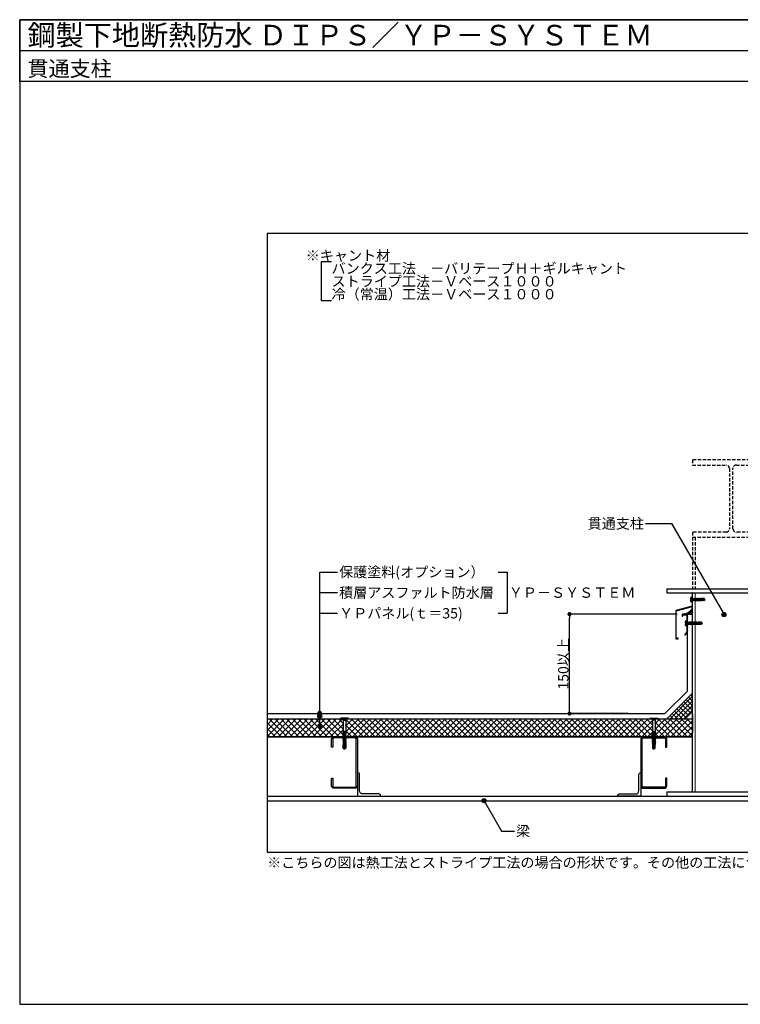
# Model space of a CAD drawing. Units: millimetres. Extents: x 0 to 2760, y 0 to 1910.
# Drawn here: x 0 to 1398, y 0 to 1910 of the extents above; entities that cross this region are included whole.
import ezdxf
from ezdxf.enums import TextEntityAlignment as Align

# ---------------------------------------------------------------- set-up
doc = ezdxf.new("R2010")
doc.units = ezdxf.units.MM
doc.linetypes.add('DASHED2', pattern=[9.525, 6.35, -3.175])
doc.linetypes.add('HIDDEN', pattern=[0.375, 0.25, -0.125])
doc.layers.get('0').update_dxf_attribs({"plot": 0})
for name, color, linetype in [('BOUSUI', 1, 'Continuous'), ('dannnetu', 6, 'Continuous'), ('HATCH', 9, 'Continuous'), ('KANAMONO', 5, 'Continuous'), ('KANAMONO_SCREW', 4, 'Continuous'), ('MOJI', 7, 'Continuous'), ('sunpo', 7, 'Continuous'), ('TEKKOTU', 7, 'Continuous'), ('WAKU', 7, 'Continuous')]:
    doc.layers.add(name, color=color, linetype=linetype)
doc.styles.add('MSゴシック', font='txt')
doc.dimstyles.get("Standard").update_dxf_attribs({"dimscale": 10, "dimtxt": 2, "dimasz": 0.8, "dimexe": 0, "dimexo": 1, "dimgap": 0.1, "dimtad": 2, "dimdec": 8, "dimdsep": 46, "dimtxsty": 'Standard', "dimblk1": 'DOT', "dimblk2": 'DOT', "dimsah": 1, "dimcen": 2.5, "dimadec": 0, "dimazin": 0, "dimtfac": 1, "dimtdec": 8, "dimtmove": 1, "dimatfit": 3, "dimldrblk": 'DOT', "dimfxl": 0, "dimtolj": 1, "dimtzin": 0, "dimarcsym": 0})
pattern_1 = [(45, (-40, -166.548), (-5.61266, 5.61266), []), (135, (-40, -166.548), (-5.61266, -5.61266), [])]

# ---------------------------------------------------------------- blocks, each defined once
blk = doc.blocks.new('yp')
at = {"layer": 'KANAMONO_SCREW', "linetype": 'Continuous'}
for p, q in [((-7.5, 0.7), (-7.5, 0)), ((7.5, 0), (-7.5, 0)), ((-7.5, 0), (-4, -0.6)), ((7.2, 1), (-7.2, 1)), ((7.5, 0), (4, -0.6)), ((7.5, 0.7), (7.5, 0)), ((3.5, -0.7), (-3.5, -0.7)), ((-3.3, -1.1), (-2.6, -2.3)), ((-2.5, -2.5), (2.5, -2.5)), ((-2.5, -2.8), (-2.5, -25)), ((2.5, -2.8), (2.5, -25)), ((3.3, -1.1), (2.6, -2.3)), ((-3, -27.7), (-2.3, -27.3)), ((-3, -27.7), (-1.9, -27.6)), ((-3, -27.8), (-1.9, -27.7)), ((-3, -27.7), (-3, -27.8)), ((-3, -27.8), (-2.3, -28.3)), ((-3, -29.6), (-2.3, -29.1)), ((-3, -29.6), (-1.6, -29.4)), ((-3, -29.7), (-1.6, -29.5)), ((-3, -29.6), (-3, -29.7)), ((-3, -29.7), (-2.3, -30.1)), ((-3, -31.4), (-2.3, -31)), ((-3, -31.4), (-1.4, -31.1)), ((-3, -31.5), (-1.3, -31.2)), ((-3, -31.4), (-3, -31.5)), ((-3, -31.5), (-2.3, -31.9)), ((-3, -33.2), (-2.3, -32.8)), ((-3, -33.2), (-1.1, -32.9)), ((-3, -33.3), (-1.1, -33)), ((-3, -33.2), (-3, -33.3)), ((-3, -33.3), (-2.3, -33.7)), ((-3, -35), (-2.3, -34.6)), ((-3, -35), (-0.8, -34.7)), ((-3, -35.1), (-0.8, -34.8)), ((-3, -35), (-3, -35.1)), ((-3, -35.1), (-2.3, -35.5)), ((-3, -36.8), (-0.5, -36.4)), ((-3, -36.8), (-2.3, -36.4)), ((-3, -36.9), (-0.5, -36.5)), ((-3, -36.8), (-3, -36.9)), ((-3, -36.9), (-2.3, -37.3)), ((-3, -38.6), (-0.2, -38.2)), ((-3, -38.6), (-2.3, -38.2)), ((-2.7, -25.8), (-2.8, -26.1)), ((-2.8, -26.1), (-2.2, -26.1)), ((-2.8, -26.1), (-2.3, -26.4)), ((-2.7, -25.8), (-2.3, -25.6)), ((-2.7, -25.8), (-2.2, -25.7)), ((2.5, -25), (-2.5, -25)), ((-2.4, -25), (-2.3, -25.6)), ((-2.3, -25.6), (0.4, -25)), ((2.3, -25.5), (-2.3, -26.4)), ((-2.3, -26.4), (-2.3, -26.8)), ((-2.3, -26.8), (-2.3, -27.3)), ((-2.3, -34.6), (2.2, -33.7)), ((2.2, -34.6), (-2.3, -35.5)), ((-2.3, -35.5), (-2.3, -36.4)), ((-1.9, -25.5), (-2.2, -25.7)), ((-2.2, -26.1), (-2.2, -25.7)), ((-2.2, -26.1), (-1.7, -26.3)), ((-2.3, -27.3), (2.3, -26.4)), ((2.2, -27.4), (-2.3, -28.3)), ((-2.3, -29.1), (2.2, -28.2)), ((-2.3, -28.3), (-2.3, -29.1)), ((2.2, -29.2), (-2.3, -30.1)), ((-2.3, -31), (2.2, -30.1)), ((-2.3, -30.1), (-2.3, -31)), ((2.2, -31), (-2.3, -31.9)), ((-2.3, -32.8), (2.2, -31.9)), ((-2.3, -31.9), (-2.3, -32.8)), ((2.2, -32.8), (-2.3, -33.7)), ((-2.3, -33.7), (-2.3, -34.6)), ((-2.3, -36.4), (2.2, -35.5)), ((2.2, -36.4), (-2.3, -37.3)), ((-2.3, -38.2), (2.2, -37.3)), ((-2.3, -37.3), (-2.3, -38.2)), ((-1.7, -26.3), (-1.9, -25.5)), ((-1.4, -25.5), (-1.9, -25.5)), ((-1.6, -27.2), (-1.9, -27.6)), ((-1.9, -27.7), (-1.9, -27.6)), ((-1.9, -27.7), (-1.4, -28.1)), ((-1.7, -26.3), (-1.4, -25.9)), ((-1.4, -28.1), (-1.6, -27.2)), ((-1.1, -27.5), (-1.6, -27.2)), ((-1.3, -29), (-1.6, -29.4)), ((-1.6, -29.5), (-1.6, -29.4)), ((-1.6, -29.5), (-1.2, -29.8)), ((-1.4, -25.5), (0.9, -25)), ((-1.4, -25.9), (2.6, -25.4)), ((-1.4, -25.9), (-1.4, -25.5)), ((-1.4, -28.1), (-1.1, -27.6)), ((-1, -30.7), (-1.4, -31.1)), ((-1.3, -31.2), (-1.4, -31.1)), ((-1.2, -29.8), (-1.3, -29)), ((-0.8, -29.2), (-1.3, -29)), ((-1.3, -31.2), (-0.9, -31.6)), ((-1.2, -29.8), (-0.8, -29.3)), ((-1.1, -27.5), (3, -26.8)), ((-1.1, -27.6), (3, -26.9)), ((-1.1, -27.6), (-1.1, -27.5)), ((-0.7, -32.5), (-1.1, -32.9)), ((-1.1, -33), (-1.1, -32.9)), ((-1.1, -33), (-0.6, -33.4)), ((-0.9, -31.6), (-1, -30.7)), ((-0.6, -31), (-1, -30.7)), ((-0.9, -31.6), (-0.5, -31.1)), ((-0.8, -29.2), (3, -28.7)), ((-0.8, -29.3), (3, -28.8)), ((-0.8, -29.3), (-0.8, -29.2)), ((-0.5, -34.2), (-0.8, -34.7)), ((-0.8, -34.8), (-0.8, -34.7)), ((-0.8, -34.8), (-0.3, -35.1)), ((-0.6, -33.4), (-0.7, -32.5)), ((-0.3, -32.8), (-0.7, -32.5)), ((-0.6, -31), (3, -30.5)), ((-0.5, -31.1), (-0.6, -31)), ((-0.6, -33.4), (-0.3, -32.9)), ((-0.5, -31.1), (3, -30.6)), ((-0.3, -35.1), (-0.5, -34.2)), ((0, -34.5), (-0.5, -34.2)), ((-0.2, -36), (-0.5, -36.4)), ((-0.5, -36.5), (-0.5, -36.4)), ((-0.5, -36.5), (0, -36.9)), ((-0.3, -32.8), (3, -32.3)), ((-0.3, -32.9), (3, -32.4)), ((-0.3, -32.9), (-0.3, -32.8)), ((-0.3, -35.1), (0, -34.6)), ((0, -36.9), (-0.2, -36)), ((0.3, -36.3), (-0.2, -36)), ((0.1, -37.7), (-0.2, -38.2)), ((-0.2, -38.3), (-0.2, -38.2)), ((0, -34.5), (3, -34.1)), ((0, -34.6), (3, -34.2)), ((0, -34.6), (0, -34.5)), ((0, -36.9), (0.3, -36.4)), ((0.3, -38.6), (0.1, -37.7)), ((0.6, -38.1), (0.1, -37.7)), ((0.3, -36.3), (3, -35.9)), ((0.3, -36.4), (3, -36)), ((0.3, -36.4), (0.3, -36.3)), ((0.3, -38.6), (0.6, -38.2)), ((0.6, -38.1), (3, -37.7)), ((0.6, -38.2), (3, -37.8)), ((0.6, -38.2), (0.6, -38.1)), ((3, -34.1), (2.2, -33.7)), ((2.2, -34.6), (2.2, -35.5)), ((3, -35.9), (2.2, -35.5)), ((2.2, -36.4), (2.2, -37.3)), ((3, -37.7), (2.2, -37.3)), ((2.6, -25.4), (2.3, -25.5)), ((2.3, -25.5), (2.3, -26.4)), ((3, -26.8), (2.3, -26.4)), ((3, -26.9), (2.2, -27.4)), ((2.2, -27.4), (2.2, -28.2)), ((3, -28.7), (2.2, -28.2)), ((3, -28.8), (2.2, -29.2)), ((2.2, -29.2), (2.2, -30.1)), ((3, -30.5), (2.2, -30.1)), ((3, -30.6), (2.2, -31)), ((2.2, -31), (2.2, -31.9)), ((3, -32.3), (2.2, -31.9)), ((3, -32.4), (2.2, -32.8)), ((2.2, -32.8), (2.2, -33.7)), ((3, -34.2), (2.2, -34.6)), ((3, -36), (2.2, -36.4)), ((3, -37.8), (2.2, -38.2)), ((2.5, -25), (2.6, -25.4)), ((3, -26.8), (3, -26.9)), ((3, -28.7), (3, -28.8)), ((3, -30.5), (3, -30.6)), ((3, -32.3), (3, -32.4)), ((3, -34.1), (3, -34.2)), ((3, -35.9), (3, -36)), ((3, -37.7), (3, -37.8)), ((-3, -38.7), (-0.2, -38.3)), ((-3, -38.6), (-3, -38.7)), ((-3, -38.7), (-2.3, -39.1)), ((-3, -40.4), (0.1, -40)), ((-3, -40.4), (-2.3, -40)), ((-3, -40.5), (0.1, -40.1)), ((-3, -40.4), (-3, -40.5)), ((-3, -40.5), (-2.3, -40.9)), ((-3, -42.2), (0.3, -41.7)), ((-3, -42.3), (0.4, -41.8)), ((-3, -42.2), (-2.3, -41.8)), ((-3, -42.2), (-3, -42.3)), ((-3, -42.3), (-2.3, -42.7)), ((-3, -44), (0.6, -43.5)), ((-3, -44.1), (0.6, -43.6)), ((-3, -44), (-2.3, -43.6)), ((-3, -44), (-3, -44.1)), ((-3, -44.1), (-2.3, -44.5)), ((-2.9, -45.8), (0.9, -45.2)), ((-2.9, -46), (0.9, -45.4)), ((-2.9, -45.8), (-2.3, -45.4)), ((-2.9, -45.8), (-2.9, -46)), ((-2.9, -46), (-2.3, -46.3)), ((-2.7, -47.5), (0.4, -47)), ((-2.7, -47.5), (-2.3, -47.3)), ((-2.7, -47.9), (0.3, -47.4)), ((-2.7, -47.5), (-2.7, -47.9)), ((-2.7, -47.9), (-2.4, -48.1)), ((-2.6, -49.2), (-0.1, -48.8)), ((-2.6, -49.2), (-2.4, -49.1)), ((-2.6, -49.2), (-2.5, -49.8)), ((-2.5, -49.8), (-0.2, -49.4)), ((-2.5, -49.8), (-2.4, -49.9)), ((-2.5, -57), (-2.5, -50)), ((-0.2, -50), (-2.5, -50)), ((-2.1, -56.5), (-2.5, -57)), ((-2.5, -57), (-0.2, -59)), ((0.5, -47.6), (-2.4, -48.1)), ((-2.4, -48.1), (-2.4, -49.1)), ((-2.4, -49.1), (0.2, -48.6)), ((0, -49.4), (-2.4, -49.9)), ((-2.4, -49.9), (-2.4, -50)), ((-2.3, -45.4), (2.2, -44.5)), ((-2.3, -45), (-2.3, -45.4)), ((1, -45.7), (-2.3, -46.3)), ((-2.3, -46.3), (-2.3, -47.3)), ((-2.3, -47.3), (0.7, -46.7)), ((2.2, -38.2), (-2.3, -39.1)), ((-2.3, -40), (2.2, -39.1)), ((-2.3, -39.1), (-2.3, -40)), ((2.2, -40), (-2.3, -40.9)), ((-2.3, -41.8), (2.2, -40.9)), ((-2.3, -40.9), (-2.3, -41.8)), ((2.2, -41.8), (-2.3, -42.7)), ((-2.3, -43.6), (2.2, -42.7)), ((-2.3, -42.7), (-2.3, -43.6)), ((2.2, -43.6), (-2.3, -44.5)), ((-2.3, -44.5), (-2.3, -45)), ((-1.7, -55.6), (-1.7, -50)), ((-1.3, -56.5), (-1, -56.7)), ((-0.2, -38.3), (0.3, -38.6)), ((-0.2, -50), (1.3, -44.7)), ((-0.2, -49.4), (-0.1, -48.8)), ((-0.2, -49.4), (0, -49.4)), ((0.2, -48.6), (-0.1, -48.8)), ((0, -56.6), (0.4, -55.9)), ((0.4, -39.5), (0.1, -40)), ((0.1, -40.1), (0.1, -40)), ((0.1, -40.1), (0.5, -40.4)), ((0.1, -49), (1.9, -49)), ((1.6, -55.8), (0.2, -58.3)), ((2, -56.8), (0.2, -58.3)), ((2.5, -57), (0.2, -59)), ((0.7, -41.2), (0.3, -41.7)), ((0.4, -41.8), (0.3, -41.7)), ((0.3, -47.4), (0.4, -47)), ((0.3, -47.4), (0.5, -47.6)), ((0.5, -40.4), (0.4, -39.5)), ((0.9, -39.8), (0.4, -39.5)), ((0.4, -41.8), (0.8, -42.1)), ((0.7, -46.7), (0.4, -47)), ((0.4, -55.9), (0.4, -47.9)), ((0.5, -40.4), (0.9, -39.9)), ((1, -43), (0.6, -43.5)), ((0.6, -43.6), (0.6, -43.5)), ((0.6, -43.6), (1.1, -43.9)), ((0.8, -42.1), (0.7, -41.2)), ((1.1, -41.6), (0.7, -41.2)), ((0.8, -42.1), (1.2, -41.7)), ((0.9, -39.8), (3, -39.5)), ((0.9, -39.9), (3, -39.6)), ((0.9, -39.9), (0.9, -39.8)), ((1.3, -44.7), (0.9, -45.2)), ((0.9, -45.4), (0.9, -45.2)), ((0.9, -45.4), (1, -45.7)), ((1.1, -43.9), (1, -43)), ((1.4, -43.4), (1, -43)), ((1.1, -41.6), (3, -41.3)), ((1.2, -41.7), (1.1, -41.6)), ((1.1, -43.9), (1.4, -43.5)), ((1.2, -41.7), (3, -41.4)), ((1.4, -43.4), (3, -43.1)), ((1.4, -43.5), (3, -43.2)), ((1.4, -43.5), (1.4, -43.4)), ((1.6, -55.8), (1.6, -49)), ((1.7, -45.1), (3, -44.9)), ((1.7, -45.3), (3, -45)), ((1.7, -45), (1.7, -45.1)), ((1.7, -45.3), (1.7, -45.1)), ((1.7, -45.3), (1.9, -45.5)), ((1.9, -46.4), (1.8, -46.8)), ((1.8, -46.8), (2.8, -46.7)), ((1.8, -47.1), (1.8, -46.8)), ((1.8, -47.1), (2.8, -47)), ((1.8, -47.1), (2, -47.3)), ((2.3, -45.4), (1.9, -45.5)), ((1.9, -46.4), (1.9, -45.5)), ((1.9, -46.4), (2.3, -46.4)), ((2, -48.3), (1.9, -48.5)), ((1.9, -48.5), (2.6, -48.4)), ((1.9, -49), (1.9, -48.5)), ((1.9, -49), (2.6, -48.9)), ((1.9, -49), (2.1, -49)), ((2.3, -47.2), (2, -47.3)), ((2, -48.3), (2, -47.3)), ((2, -48.3), (2.4, -48.2)), ((2, -56.8), (2, -49)), ((2, -56.8), (2.5, -57)), ((2.4, -49), (2.1, -49)), ((2.1, -50), (2.1, -49)), ((2.5, -50), (2.1, -50)), ((3, -39.5), (2.2, -39.1)), ((3, -41.3), (2.2, -40.9)), ((3, -43.1), (2.2, -42.7)), ((3, -44.9), (2.2, -44.5)), ((2.2, -38.2), (2.2, -39.1)), ((3, -39.6), (2.2, -40)), ((2.2, -40), (2.2, -40.9)), ((3, -41.4), (2.2, -41.8)), ((2.2, -41.8), (2.2, -42.7)), ((3, -43.2), (2.2, -43.6)), ((2.2, -43.6), (2.2, -44.5)), ((3, -45), (2.3, -45.4)), ((2.3, -45.4), (2.3, -46.4)), ((2.8, -46.7), (2.3, -46.4)), ((2.8, -47), (2.3, -47.2)), ((2.3, -47.2), (2.4, -48.2)), ((2.6, -48.4), (2.4, -48.2)), ((2.6, -48.9), (2.4, -49)), ((2.4, -49), (2.4, -50)), ((2.5, -50), (2.5, -57)), ((2.6, -48.4), (2.6, -48.9)), ((2.8, -46.7), (2.8, -47)), ((3, -39.5), (3, -39.6)), ((3, -41.3), (3, -41.4)), ((3, -43.1), (3, -43.2)), ((3, -44.9), (3, -45)), ((-0.2, -58), (0, -59)), ((-0.2, -59), (0, -59)), ((0.2, -58.3), (0, -59)), ((0, -59), (0.2, -59)), ((0.2, -58.3), (0.2, -59))]:
    blk.add_line(p, q, dxfattribs=at)
at = {"layer": 'KANAMONO_SCREW', "linetype": 'HIDDEN'}
for p, q in [((-3.3, 1), (-1.9, -1.8)), ((3.3, 1), (1.9, -1.8)), ((0, -2.8), (-1.9, -1.8)), ((0, -2.8), (1.9, -1.8))]:
    blk.add_line(p, q, dxfattribs=at)
at = {"layer": 'KANAMONO_SCREW', "linetype": 'Continuous'}
for centre, radius, start, end in [((-7.2, 0.7), 0.3, 90, 180), ((7.2, 0.7), 0.3, 0, 90), ((-4.1, -1.6), 1, 30, 80), ((-3.5, -2.8), 1, 0, 30), ((3.5, -2.8), 1, 150, 180), ((4.1, -1.6), 1, 100, 150), ((-3.1, -55.6), 1.45, 318.2146, 0), ((-1.6, -56.9), 0.571, 50, 138.2146), ((-0.5, -55.6), 1.19, 180, 230), ((-0.6, -56.2), 0.642, 230, 330), ((-2.4, -58.5), 2.25, 12.5, 50), ((1.7, -57.5), 1.97, 150, 192.5), ((1.4, -46.1), 1.05, 76.4541, 105.115)]:
    blk.add_arc(centre, radius, start, end, dxfattribs=at)
blk = doc.blocks.new('_DOT')
at = {"color": 0, "linetype": 'ByBlock'}
blk.add_line((-0.5, 0), (-1, 0), dxfattribs=at)
at = {"color": 0, "linetype": 'ByBlock', "const_width": 0.5}
blk.add_lwpolyline([(-0.25, 0, 1), (0.25, 0, 1)], format="xyb", close=True, dxfattribs=at)
blk = doc.blocks.new('*D16')
at = {"layer": 'Defpoints', "color": 0}
for p in [(1066.4, 757), (1285, 757), (1190.1, 564)]:
    blk.add_point(p, dxfattribs=at)
at = {"layer": 'sunpo', "color": 0, "lineweight": -2}
for p, q in [((1275, 757), (1066.4, 757)), ((1066.4, 572), (1066.4, 749)), ((1180.1, 564), (1066.4, 564))]:
    blk.add_line(p, q, dxfattribs=at)
at = {"layer": 'sunpo', "color": 0, "lineweight": -2, "xscale": 8, "yscale": 8, "zscale": 8}
for p, rotation in [((1066.4, 757), 90), ((1066.4, 564), 270)]:
    blk.add_blockref('_DOT', p, dxfattribs=dict(at, rotation=rotation))
at = {"layer": 'sunpo', "color": 0, "insert": (1054.4, 660.5), "char_height": 20, "attachment_point": 5, "rotation": 90, "style": 'MSゴシック'}
blk.add_mtext('\\A1;150以上', dxfattribs=at)

msp = doc.modelspace()

# ---------------------------------------------------------------- hatches: boundary and pattern name
at = {"layer": 'BOUSUI'}
h = msp.add_hatch(dxfattribs=at)
h.set_pattern_fill('ANSI37', color=256, style=0)
h.set_pattern_definition([(45, (-40, -166.5483), (-2.245064, 2.245064), []), (135, (-40, -166.5483), (-2.245064, -2.245064), [])])
h.paths.add_polyline_path([(1305, 769.27135336, -0.282360326), (1285.53534197, 756.996), (1294.996, 756.996), (1305, 756.996)])
at = {"layer": 'HATCH'}
h = msp.add_hatch(dxfattribs=at)
h.set_pattern_fill('ANSI37', color=256, scale=2, style=0)
h.set_pattern_definition([(135, (2211.8033, -390.549), (4.490128, 4.490128), []), (45, (2211.8033, -390.549), (4.490128, -4.490128), [])])
h.paths.add_polyline_path([(1305, 603.6), (1305, 568.24466094), (1291.35533906, 554.6), (1279.4, 554.6), (1279.4, 554), (1255.4, 554)])
h = msp.add_hatch(dxfattribs=at)
h.set_pattern_fill('ANSI37', color=256, scale=2.5, style=0)
h.set_pattern_definition([(45, (-40, -90), (-5.61266, 5.61266), []), (135, (-40, -90), (-5.61266, -5.61266), [])])
h.paths.add_polyline_path([(480, 553.5), (480, 519.35), (626.88636364, 519.35), (627.725, 519.59932432), (627.725, 527.5), (627.875, 527.5), (627.875, 552.3), (626.56590909, 553.5)])
h = msp.add_hatch(dxfattribs=at)
h.set_pattern_fill('ANSI37', color=256, scale=2.5, style=0)
h.set_pattern_definition(pattern_1)
h.paths.add_polyline_path([(1227.875, 552.3), (1226.56590909, 553.5), (633.43409091, 553.5), (632.125, 552.3), (632.125, 527.5), (632.275, 527.5), (632.275, 520.725), (632.1, 520.9), (631.6, 520.75135135), (631.6, 520.2), (632.45, 519.35), (1227.55, 519.35), (1228.4, 520.2), (1228.4, 520.75135135), (1227.725, 520.95202703), (1227.725, 527.5), (1227.875, 527.5)])
h = msp.add_hatch(dxfattribs=at)
h.set_pattern_fill('ANSI37', color=256, scale=2.5, style=0)
h.set_pattern_definition(pattern_1)
h.paths.add_polyline_path([(1305, 553.5), (1233.43409091, 553.5), (1232.125, 552.3), (1232.125, 527.5), (1232.275, 527.5), (1232.275, 520.79932432), (1231.6, 521), (1231.6, 520.44864865), (1232.1, 520.3), (1231.6, 519.8), (1231.6, 519.35), (1305, 519.35)])
at = {"layer": 'MOJI'}
h = msp.add_hatch(color=256, dxfattribs=at)
edge = h.paths.add_edge_path()
edge.add_arc((1366.07637553, 756.05177277), 4, 0, 360)
h = msp.add_hatch(color=256, dxfattribs=at)
edge = h.paths.add_edge_path()
edge.add_arc((581.96951154, 564), 4, 0, 360)
h = msp.add_hatch(color=256, dxfattribs=at)
edge = h.paths.add_edge_path()
edge.add_arc((581.96951154, 558.8723427), 4, 0, 360)
h = msp.add_hatch(color=256, dxfattribs=at)
edge = h.paths.add_edge_path()
edge.add_arc((581.96951154, 539.58553592), 4, 0, 360)
h = msp.add_hatch(color=256, dxfattribs=at)
edge = h.paths.add_edge_path()
edge.add_arc((900.57078344, 395), 4, 0, 360)

# ---------------------------------------------------------------- linework, layer by layer
msp.add_line((0, 1850), (2760, 1850))
msp.add_lwpolyline([(480, 295), (2280, 295), (2280, 1495), (480, 1495)], close=True)
at = {"layer": 'BOUSUI'}
msp.add_line((1294.996, 756.996), (1305, 756.996), dxfattribs=at)
msp.add_lwpolyline([(480, 564), (1251.25786438, 564), (1295, 607.74213562), (1295, 721.996)], dxfattribs=at)
msp.add_arc((1285.26567098, 778.99354677), 21.99919968, 269.2976382564, 333.7649243233, dxfattribs=at)
at = {"layer": 'dannnetu'}
for p, q in [((1305, 603.6), (1255.4, 554)), ((1305, 568.24466094), (1290.75533906, 554)), ((1305, 562), (1305, 527))]:
    msp.add_line(p, q, dxfattribs=at)
for points in [[(480, 554), (1305, 554)], [(480, 553.5), (1305, 553.5)], [(480, 519.35), (1305, 519.35)], [(480, 519), (1305, 519)]]:
    msp.add_lwpolyline(points, dxfattribs=at)
at = {"layer": 'KANAMONO'}
for p in [(1305, 427), (1305, 412)]:
    msp.add_line(p, (1305, 798), dxfattribs=at)
at = {"layer": 'KANAMONO', "lineweight": 5}
msp.add_line((1310, 412), (1310, 798), dxfattribs=at)
at = {"layer": 'KANAMONO', "linetype": 'Continuous'}
msp.add_lwpolyline([(1304, 798), (1304, 772.51824188), (1272.467, 764.069), (1272.467, 709.069), (1277.467, 709.069), (1277.467, 710.069), (1273.467, 710.069), (1273.467, 763.30167301), (1305, 771.7509149), (1305, 798)], close=True, dxfattribs=at)
msp.add_lwpolyline([(1295.796, 751.246), (1294.996, 751.996), (1294.996, 755.496), (1295.796, 756.246), (1294.996, 756.996), (1284.996, 756.996), (1284.996, 752.996), (1286.196, 752.996), (1286.196, 755.796), (1293.796, 755.796), (1293.796, 722.359), (1289.998, 716.662), (1290.996, 715.996), (1294.996, 721.996), (1294.996, 725.496), (1295.796, 726.246), (1294.996, 726.996), (1294.996, 730.496), (1295.796, 731.246), (1294.996, 731.996), (1294.996, 735.496), (1295.796, 736.246), (1294.996, 736.996), (1294.996, 740.496), (1295.796, 741.246), (1294.996, 741.996), (1294.996, 745.496), (1295.796, 746.246), (1294.996, 746.996), (1294.996, 750.496), (1295.796, 751.246), (1294.996, 751.996)], dxfattribs=at)
at = {"layer": 'KANAMONO'}
for points in [[(605, 423.6000005), (605, 439.0000005), (607.3, 439.0000005), (607.3, 423.6000005, 0.4142135624), (609.6, 421.3000005), (650.4, 421.3000005, 0.4142135624), (652.7, 423.6000005), (652.7, 514.4000005, 0.4142135624), (650.4, 516.7000005), (609.6, 516.7000005, 0.4142135624), (607.3, 514.4000005), (607.3, 499.0000005), (605, 499.0000005), (605, 514.4000005, -0.4142135624), (609.6, 519.0000005), (650.4, 519.0000005, -0.4142135624), (655, 514.4000005), (655, 423.6000005, -0.4142135624), (650.4, 419.0000005), (609.6, 419.0000005, -0.4142135624)], [(1255, 423.6000005), (1255, 439.0000005), (1252.7, 439.0000005), (1252.7, 423.6000005, -0.4142135624), (1250.4, 421.3000005), (1209.6, 421.3000005, -0.4142135624), (1207.3, 423.6000005), (1207.3, 514.4000005, -0.4142135624), (1209.6, 516.7000005), (1250.4, 516.7000005, -0.4142135624), (1252.7, 514.4000005), (1252.7, 499.0000005), (1255, 499.0000005), (1255, 514.4000005, 0.4142135624), (1250.4, 519.0000005), (1209.6, 519.0000005, 0.4142135624), (1205, 514.4000005), (1205, 423.6000005, 0.4142135624), (1209.6, 419.0000005), (1250.4, 419.0000005, 0.4142135624)]]:
    msp.add_lwpolyline(points, format="xyb", close=True, dxfattribs=at)
at = {"layer": 'KANAMONO', "ltscale": 20}
for points in [[(697, 408), (665.5, 408, -0.4142135624), (659, 414.5), (659, 446, 0.4142135624), (656, 449), (655, 449), (655, 404), (700, 404), (700, 405, 0.4142135624)], [(1163, 408), (1194.5, 408, 0.4142135624), (1201, 414.5), (1201, 446, -0.4142135624), (1204, 449), (1205, 449), (1205, 404), (1160, 404), (1160, 405, -0.4142135624)]]:
    msp.add_lwpolyline(points, format="xyb", close=True, dxfattribs=at)
at = {"layer": 'KANAMONO_SCREW', "ltscale": 20}
for p, q in [((1305, 783.30364109), (1304, 787.21273199)), ((1304.5, 782.80364109), (1304, 786.80364109)), ((1304.5, 782.80364109), (1304, 784.75818654)), ((1304, 783.30364109), (1304.37209302, 783.30364109)), ((1304.02790698, 787.10364109), (1304.6, 787.10364109)), ((1305, 783.30364109), (1304.5, 782.80364109)), ((1305.1, 787.60364109), (1304.6, 787.10364109)), ((1305.7, 782.80364109), (1304.6, 787.10364109)), ((1305, 783.30364109), (1305.57209302, 783.30364109)), ((1306.2, 783.30364109), (1305.1, 787.60364109)), ((1305.7, 782.80364109), (1305.1, 787.60364109)), ((1305.22790698, 787.10364109), (1305.8, 787.10364109)), ((1306.2, 783.30364109), (1305.7, 782.80364109)), ((1306.3, 787.60364109), (1305.8, 787.10364109)), ((1306.9, 782.80364109), (1305.8, 787.10364109)), ((1306.2, 783.30364109), (1306.77209302, 783.30364109)), ((1307.4, 783.30364109), (1306.3, 787.60364109)), ((1306.9, 782.80364109), (1306.3, 787.60364109)), ((1306.42790698, 787.10364109), (1307, 787.10364109)), ((1307.4, 783.30364109), (1306.9, 782.80364109)), ((1307.5, 787.60364109), (1307, 787.10364109)), ((1308.1, 782.80364109), (1307, 787.10364109)), ((1307.4, 783.30364109), (1307.97209302, 783.30364109)), ((1308.6, 783.30364109), (1307.5, 787.60364109)), ((1308.1, 782.80364109), (1307.5, 787.60364109)), ((1307.62790698, 787.10364109), (1308.2, 787.10364109)), ((1308.6, 783.30364109), (1308.1, 782.80364109)), ((1308.7, 787.60364109), (1308.2, 787.10364109)), ((1309.3, 782.80364109), (1308.2, 787.10364109)), ((1308.6, 783.30364109), (1309.17209302, 783.30364109)), ((1309.8, 783.30364109), (1308.7, 787.60364109)), ((1309.3, 782.80364109), (1308.7, 787.60364109)), ((1308.82790698, 787.10364109), (1309.4, 787.10364109)), ((1309.8, 783.30364109), (1309.3, 782.80364109)), ((1309.9, 787.60364109), (1309.4, 787.10364109)), ((1310.5, 782.80364109), (1309.4, 787.10364109)), ((1309.8, 783.30364109), (1310.37209302, 783.30364109)), ((1311, 783.30364109), (1309.9, 787.60364109)), ((1310.5, 782.80364109), (1309.9, 787.60364109)), ((1310.02790698, 787.10364109), (1310.6, 787.10364109)), ((1311, 783.30364109), (1310.5, 782.80364109)), ((1311.1, 787.60364109), (1310.6, 787.10364109)), ((1311.7, 782.80364109), (1310.6, 787.10364109)), ((1311, 783.30364109), (1311.57209302, 783.30364109)), ((1312.2, 783.30364109), (1311.1, 787.60364109)), ((1311.7, 782.80364109), (1311.1, 787.60364109)), ((1311.22790698, 787.10364109), (1311.8, 787.10364109)), ((1312.2, 783.30364109), (1311.7, 782.80364109)), ((1312.3, 787.60364109), (1311.8, 787.10364109)), ((1312.9, 782.80364109), (1311.8, 787.10364109)), ((1312.2, 783.30364109), (1312.77209302, 783.30364109)), ((1313.4, 783.30364109), (1312.3, 787.60364109)), ((1312.9, 782.80364109), (1312.3, 787.60364109)), ((1312.42790698, 787.10364109), (1313, 787.10364109)), ((1313.4, 783.30364109), (1312.9, 782.80364109)), ((1313.5, 787.60364109), (1313, 787.10364109)), ((1314.1, 782.80364109), (1313, 787.10364109)), ((1313.4, 783.30364109), (1313.97209302, 783.30364109)), ((1314.1, 782.80364109), (1313.5, 787.60364109)), ((1314.6, 783.30364109), (1313.5, 787.60364109)), ((1313.62790698, 787.10364109), (1314.2, 787.10364109)), ((1314.6, 783.30364109), (1314.1, 782.80364109)), ((1314.7, 787.60364109), (1314.2, 787.10364109)), ((1315.3, 782.80364109), (1314.2, 787.10364109)), ((1314.6, 783.30364109), (1315.17209302, 783.30364109)), ((1315.8, 783.30364109), (1314.7, 787.60364109)), ((1315.3, 782.80364109), (1314.7, 787.60364109)), ((1314.82790698, 787.10364109), (1315.4, 787.10364109)), ((1315.8, 783.30364109), (1315.3, 782.80364109)), ((1315.9, 787.60364109), (1315.4, 787.10364109)), ((1316.5, 782.80364109), (1315.4, 787.10364109)), ((1315.8, 783.30364109), (1316.37209302, 783.30364109)), ((1317, 783.30364109), (1315.9, 787.60364109)), ((1316.5, 782.80364109), (1315.9, 787.60364109)), ((1316.02790698, 787.10364109), (1316.6, 787.10364109)), ((1317, 783.30364109), (1316.5, 782.80364109)), ((1317.1, 787.60364109), (1316.6, 787.10364109)), ((1317.7, 782.80364109), (1316.6, 787.10364109)), ((1317, 783.30364109), (1317.57209302, 783.30364109)), ((1318.2, 783.30364109), (1317.1, 787.60364109)), ((1317.7, 782.80364109), (1317.1, 787.60364109)), ((1317.22790698, 787.10364109), (1317.8, 787.10364109)), ((1318.2, 783.30364109), (1317.7, 782.80364109)), ((1318.3, 787.60364109), (1317.8, 787.10364109)), ((1318.9, 782.80364109), (1317.8, 787.10364109)), ((1318.2, 783.30364109), (1318.77209302, 783.30364109)), ((1319.4, 783.30364109), (1318.3, 787.60364109)), ((1318.9, 782.80364109), (1318.3, 787.60364109)), ((1318.42790698, 787.10364109), (1319, 787.10364109)), ((1319.4, 783.30364109), (1318.9, 782.80364109)), ((1319.5, 787.60364109), (1319, 787.10364109)), ((1320.1, 782.80364109), (1319, 787.10364109)), ((1319.4, 783.30364109), (1319.97209302, 783.30364109)), ((1320.1, 782.80364109), (1319.5, 787.60364109)), ((1320.6, 783.30364109), (1319.5, 787.60364109)), ((1319.62790698, 787.10364109), (1320.2, 787.10364109)), ((1320.6, 783.30364109), (1320.1, 782.80364109)), ((1320.7, 787.60364109), (1320.2, 787.10364109)), ((1321.3, 782.80364109), (1320.2, 787.10364109)), ((1320.6, 783.30364109), (1321.17209302, 783.30364109)), ((1321.8, 783.30364109), (1320.7, 787.60364109)), ((1321.3, 782.80364109), (1320.7, 787.60364109)), ((1320.82790698, 787.10364109), (1321.4, 787.10364109)), ((1321.8, 783.30364109), (1321.3, 782.80364109)), ((1321.9, 787.60364109), (1321.4, 787.10364109)), ((1322.5, 782.80364109), (1321.4, 787.10364109)), ((1321.8, 783.30364109), (1322.37209302, 783.30364109)), ((1323, 783.30364109), (1321.9, 787.60364109)), ((1322.5, 782.80364109), (1321.9, 787.60364109)), ((1322.02790698, 787.10364109), (1323, 787.10364109)), ((1323, 783.30364109), (1322.5, 782.80364109)), ((1327.49455379, 787.35364109), (1323, 787.35364109)), ((1329, 785.20364109), (1323, 787.35364109)), ((1323, 787.35364109), (1323, 783.05364109)), ((1329, 785.20364109), (1326.99455379, 784.56858312)), ((1329, 785.20364109), (1327.49455379, 787.35364109)), ((1329, 785.20364109), (1327.49455379, 783.05364109)), ((1327.49455379, 783.05364109), (1323, 783.05364109)), ((1293.896, 741.4775), (1293.796, 741.3775)), ((1294.496, 736.6775), (1293.796, 739.41386364)), ((1293.796, 737.1775), (1294.36809302, 737.1775)), ((1294.996, 737.1775), (1293.896, 741.4775)), ((1294.496, 736.6775), (1293.896, 741.4775)), ((1294.02390698, 740.9775), (1294.596, 740.9775)), ((1294.996, 737.1775), (1294.496, 736.6775)), ((1295.096, 741.4775), (1294.596, 740.9775)), ((1295.696, 736.6775), (1294.596, 740.9775)), ((1294.996, 737.1775), (1295.56809302, 737.1775)), ((1296.196, 737.1775), (1295.096, 741.4775)), ((1295.696, 736.6775), (1295.096, 741.4775)), ((1295.22390698, 740.9775), (1295.796, 740.9775)), ((1296.196, 737.1775), (1295.696, 736.6775)), ((1296.296, 741.4775), (1295.796, 740.9775)), ((1296.896, 736.6775), (1295.796, 740.9775)), ((1296.196, 737.1775), (1296.76809302, 737.1775)), ((1297.396, 737.1775), (1296.296, 741.4775)), ((1296.896, 736.6775), (1296.296, 741.4775)), ((1296.42390698, 740.9775), (1296.996, 740.9775)), ((1297.396, 737.1775), (1296.896, 736.6775)), ((1297.496, 741.4775), (1296.996, 740.9775)), ((1298.096, 736.6775), (1296.996, 740.9775)), ((1297.396, 737.1775), (1297.96809302, 737.1775)), ((1298.096, 736.6775), (1297.496, 741.4775)), ((1298.596, 737.1775), (1297.496, 741.4775)), ((1297.62390698, 740.9775), (1298.196, 740.9775)), ((1298.596, 737.1775), (1298.096, 736.6775)), ((1298.696, 741.4775), (1298.196, 740.9775)), ((1299.296, 736.6775), (1298.196, 740.9775)), ((1298.596, 737.1775), (1299.16809302, 737.1775)), ((1299.796, 737.1775), (1298.696, 741.4775)), ((1299.296, 736.6775), (1298.696, 741.4775)), ((1298.82390698, 740.9775), (1299.396, 740.9775)), ((1299.796, 737.1775), (1299.296, 736.6775)), ((1299.896, 741.4775), (1299.396, 740.9775)), ((1300.496, 736.6775), (1299.396, 740.9775)), ((1299.796, 737.1775), (1300.36809302, 737.1775)), ((1300.996, 737.1775), (1299.896, 741.4775)), ((1300.496, 736.6775), (1299.896, 741.4775)), ((1300.02390698, 740.9775), (1300.596, 740.9775)), ((1300.996, 737.1775), (1300.496, 736.6775)), ((1301.096, 741.4775), (1300.596, 740.9775)), ((1301.696, 736.6775), (1300.596, 740.9775)), ((1300.996, 737.1775), (1301.56809302, 737.1775)), ((1302.196, 737.1775), (1301.096, 741.4775)), ((1301.696, 736.6775), (1301.096, 741.4775)), ((1301.22390698, 740.9775), (1301.796, 740.9775)), ((1302.196, 737.1775), (1301.696, 736.6775)), ((1302.296, 741.4775), (1301.796, 740.9775)), ((1302.896, 736.6775), (1301.796, 740.9775)), ((1302.196, 737.1775), (1302.76809302, 737.1775)), ((1303.396, 737.1775), (1302.296, 741.4775)), ((1302.896, 736.6775), (1302.296, 741.4775)), ((1302.42390698, 740.9775), (1302.996, 740.9775)), ((1303.396, 737.1775), (1302.896, 736.6775)), ((1303.496, 741.4775), (1302.996, 740.9775)), ((1304.096, 736.6775), (1302.996, 740.9775)), ((1303.396, 737.1775), (1303.96809302, 737.1775)), ((1304.596, 737.1775), (1303.496, 741.4775)), ((1304.096, 736.6775), (1303.496, 741.4775)), ((1303.62390698, 740.9775), (1304.196, 740.9775)), ((1304.596, 737.1775), (1304.096, 736.6775)), ((1304.696, 741.4775), (1304.196, 740.9775)), ((1305.296, 736.6775), (1304.196, 740.9775)), ((1304.596, 737.1775), (1305.16809302, 737.1775)), ((1305.796, 737.1775), (1304.696, 741.4775)), ((1305.296, 736.6775), (1304.696, 741.4775)), ((1304.82390698, 740.9775), (1305.396, 740.9775)), ((1305.796, 737.1775), (1305.296, 736.6775)), ((1305.896, 741.4775), (1305.396, 740.9775)), ((1306.496, 736.6775), (1305.396, 740.9775)), ((1305.796, 737.1775), (1306.36809302, 737.1775)), ((1306.996, 737.1775), (1305.896, 741.4775)), ((1306.496, 736.6775), (1305.896, 741.4775)), ((1306.02390698, 740.9775), (1306.596, 740.9775)), ((1306.996, 737.1775), (1306.496, 736.6775)), ((1307.096, 741.4775), (1306.596, 740.9775)), ((1307.696, 736.6775), (1306.596, 740.9775)), ((1306.996, 737.1775), (1307.56809302, 737.1775)), ((1307.696, 736.6775), (1307.096, 741.4775)), ((1308.196, 737.1775), (1307.096, 741.4775)), ((1307.22390698, 740.9775), (1307.796, 740.9775)), ((1308.196, 737.1775), (1307.696, 736.6775)), ((1308.296, 741.4775), (1307.796, 740.9775)), ((1308.896, 736.6775), (1307.796, 740.9775)), ((1308.196, 737.1775), (1308.76809302, 737.1775)), ((1308.896, 736.6775), (1308.296, 741.4775)), ((1309.396, 737.1775), (1308.296, 741.4775)), ((1308.42390698, 740.9775), (1308.996, 740.9775)), ((1309.396, 737.1775), (1308.896, 736.6775)), ((1309.496, 741.4775), (1308.996, 740.9775)), ((1310.096, 736.6775), (1308.996, 740.9775)), ((1309.396, 737.1775), (1309.96809302, 737.1775)), ((1310.096, 736.6775), (1309.496, 741.4775)), ((1310.596, 737.1775), (1309.496, 741.4775)), ((1309.62390698, 740.9775), (1310.196, 740.9775)), ((1310.596, 737.1775), (1310.096, 736.6775)), ((1310.696, 741.4775), (1310.196, 740.9775)), ((1311.296, 736.6775), (1310.196, 740.9775)), ((1310.596, 737.1775), (1311.16809302, 737.1775)), ((1311.296, 736.6775), (1310.696, 741.4775)), ((1311.796, 737.1775), (1310.696, 741.4775)), ((1310.82390698, 740.9775), (1311.396, 740.9775)), ((1311.796, 737.1775), (1311.296, 736.6775)), ((1311.896, 741.4775), (1311.396, 740.9775)), ((1312.496, 736.6775), (1311.396, 740.9775)), ((1311.796, 737.1775), (1312.36809302, 737.1775)), ((1312.496, 736.6775), (1311.896, 741.4775)), ((1312.996, 737.1775), (1311.896, 741.4775)), ((1312.02390698, 740.9775), (1312.596, 740.9775)), ((1312.996, 737.1775), (1312.496, 736.6775)), ((1313.096, 741.4775), (1312.596, 740.9775)), ((1313.696, 736.6775), (1312.596, 740.9775)), ((1312.996, 737.1775), (1313.56809302, 737.1775)), ((1313.696, 736.6775), (1313.096, 741.4775)), ((1314.196, 737.1775), (1313.096, 741.4775)), ((1313.22390698, 740.9775), (1313.796, 740.9775)), ((1314.196, 737.1775), (1313.696, 736.6775)), ((1314.296, 741.4775), (1313.796, 740.9775)), ((1314.896, 736.6775), (1313.796, 740.9775)), ((1314.196, 737.1775), (1314.76809302, 737.1775)), ((1315.396, 737.1775), (1314.296, 741.4775)), ((1314.896, 736.6775), (1314.296, 741.4775)), ((1314.42390698, 740.9775), (1314.996, 740.9775)), ((1315.396, 737.1775), (1314.896, 736.6775)), ((1315.496, 741.4775), (1314.996, 740.9775)), ((1316.096, 736.6775), (1314.996, 740.9775)), ((1315.396, 737.1775), (1315.96809302, 737.1775)), ((1316.096, 736.6775), (1315.496, 741.4775)), ((1316.596, 737.1775), (1315.496, 741.4775)), ((1315.62390698, 740.9775), (1316.196, 740.9775)), ((1316.596, 737.1775), (1316.096, 736.6775)), ((1316.696, 741.4775), (1316.196, 740.9775)), ((1317.296, 736.6775), (1316.196, 740.9775)), ((1316.596, 737.1775), (1317.16809302, 737.1775)), ((1317.296, 736.6775), (1316.696, 741.4775)), ((1317.796, 737.1775), (1316.696, 741.4775)), ((1316.82390698, 740.9775), (1317.796, 740.9775)), ((1317.796, 737.1775), (1317.296, 736.6775)), ((1317.796, 741.2275), (1317.796, 736.9275)), ((1323.796, 739.0775), (1317.796, 741.2275)), ((1322.29055379, 741.2275), (1317.796, 741.2275)), ((1322.29055379, 736.9275), (1317.796, 736.9275)), ((1323.796, 739.0775), (1321.79055379, 738.44244203)), ((1323.796, 739.0775), (1322.29055379, 741.2275)), ((1323.796, 739.0775), (1322.29055379, 736.9275))]:
    msp.add_line(p, q, dxfattribs=at)
for points in [[(1300.82489814, 785.95405448), (1301.32489814, 785.95405448), (1301.32489814, 784.45405448), (1300.82489814, 784.45405448, 0.0800015156), (1301.63, 780.95364109, 0.0772149824), (1303, 780.45364109, 0.4142135624), (1304, 781.45364109), (1304, 788.95364109, 0.4142135624), (1303, 789.95364109, 0.0772149824), (1301.63, 789.45364109, 0.0799830597), (1300.82495316, 785.95405448, 0.0799830597)], [(1290.62089814, 739.82791339), (1291.12089814, 739.82791339), (1291.12089814, 738.32791339), (1290.62089814, 738.32791339, 0.0800015156), (1291.426, 734.8275, 0.0772149824), (1292.796, 734.3275, 0.4142135624), (1293.796, 735.3275), (1293.796, 742.8275, 0.4142135624), (1292.796, 743.8275, 0.0772149824), (1291.426, 743.3275, 0.0799830597), (1290.62095316, 739.82791339, 0.0799830597)]]:
    msp.add_lwpolyline(points, format="xyb", dxfattribs=at)
for centre, radius, start, end in [((1327.74197618, 789.89778024), 5.38135505, 208.2142047507, 262.0163152024), ((1327.80879265, 783.99733667), 0.99463934, 144.9476101441, 251.582885117), ((1322.53797618, 743.77163915), 5.38135505, 208.2142047507, 262.0163152024), ((1322.60479265, 737.87119559), 0.99463934, 144.9476101441, 251.582885117)]:
    msp.add_arc(centre, radius, start, end, dxfattribs=at)
at = {"layer": 'MOJI'}
for p, q in [((604.88712194, 1440.09094366), (584.88712194, 1440.09094366)), ((584.88712194, 1440.09094366), (584.88712194, 1365.09094366)), ((584.88712194, 1365.09094366), (604.88712194, 1365.09094366))]:
    msp.add_line(p, q, dxfattribs=at)
at = {"layer": 'MOJI', "linetype": 'Continuous'}
for p, q in [((581.96951154, 539.58553592), (581.96951154, 838.5405742)), ((581.96951154, 838.5405742), (616.54556675, 838.5405742)), ((928.34465793, 838.5405742), (945.63268553, 838.5405742)), ((945.63268553, 838.5405742), (945.63268553, 758.5405742)), ((581.96951154, 798.5405742), (616.54556675, 798.5405742)), ((581.96951154, 758.5405742), (616.54556675, 758.5405742)), ((928.34465793, 758.5405742), (945.63268553, 758.5405742))]:
    msp.add_line(p, q, dxfattribs=at)
at = {"layer": 'MOJI'}
for points in [[(1213.72955336, 932.5628326), (1264.16766762, 932.5628326), (1366.07637553, 756.05177277)], [(900.57078344, 395), (934.56411595, 336.12182098), (959.78317308, 336.12182098)]]:
    msp.add_lwpolyline(points, dxfattribs=at)
for centre in [(1366.07637553, 756.05177277), (581.96951154, 564), (581.96951154, 558.8723427), (581.96951154, 539.58553592), (900.57078344, 395)]:
    msp.add_circle(centre, 4, dxfattribs=at)
at = {"layer": 'TEKKOTU', "linetype": 'DASHED2'}
for p, q in [((1305, 906), (1305, 806)), ((1310, 906), (1310, 806))]:
    msp.add_line(p, q, dxfattribs=at)
at = {"layer": 'TEKKOTU'}
for p, q in [((1255, 806), (1505, 806)), ((1255, 806), (1255, 798)), ((1255, 798), (1505, 798)), ((1255, 412), (1255, 404))]:
    msp.add_line(p, q, dxfattribs=at)
at = {"layer": 'TEKKOTU', "linetype": 'Continuous'}
for p, q in [((480, 404), (2280, 404)), ((1255, 412), (1505, 412)), ((480, 395), (2280, 395))]:
    msp.add_line(p, q, dxfattribs=at)
at = {"layer": 'TEKKOTU', "linetype": 'DASHED2'}
msp.add_lwpolyline([(1455, 1046), (1455, 1056), (1305, 1056), (1305, 1046), (1370, 1046, -0.4142135624), (1376.5, 1039.5), (1376.5, 922.5, -0.4142135624), (1370, 916), (1305, 916), (1305, 906), (1455, 906), (1455, 916), (1390, 916, -0.4142135624), (1383.5, 922.5), (1383.5, 1039.5, -0.4142135624), (1390, 1046)], format="xyb", close=True, dxfattribs=at)
at = {"layer": 'WAKU'}
for points in [[(2760, 1790), (0, 1790), (0, 1910), (2760, 1910)], [(0, 0), (2760, 0), (2760, 1910), (0, 1910)]]:
    msp.add_lwpolyline(points, close=True, dxfattribs=at)

# ---------------------------------------------------------------- block references
at = {"layer": 'KANAMONO_SCREW'}
msp.add_blockref('yp', (630, 554), dxfattribs=at)
at = {"layer": 'KANAMONO_SCREW', "xscale": -1}
msp.add_blockref('yp', (1230, 554), dxfattribs=at)

# ---------------------------------------------------------------- texts
at = {"layer": 'MOJI', "style": 'MSゴシック'}
for s, p in [('※キャント材', (554.88712194, 1442.47090344)), ('バンクス工法\u3000－バリテープＨ＋ギルキャント', (604.88712194, 1417.47090344)), ('ストライプ工法－Ｖベース１０００', (604.88712194, 1392.47090344)), ('冷（常温）工法－Ｖベース１０００', (604.88712194, 1367.47090344))]:
    msp.add_text(s, height=20, dxfattribs=at).set_placement(p)
msp.add_text('貫通支柱', height=20, dxfattribs=at).set_placement((1210.72955336, 932.5628326), align=Align.MIDDLE_RIGHT)
for s, p in [('保護塗料(オプション）', (619.54556675, 838.5405742)), ('積層アスファルト防水層', (619.54556675, 798.5405742)), ('ＹＰ－ＳＹＳＴＥＭ', (948.63268553, 798.5405742)), ('ＹＰパネル(ｔ＝35)', (619.54556675, 758.5405742)), ('梁', (962.78317308, 336.12182098)), ('※こちらの図は熱工法とストライプ工法の場合の形状です。その他の工法については出入隅の形状等一部が異なります。', (479.99999706, 275))]:
    msp.add_text(s, height=20, dxfattribs=at).set_placement(p, align=Align.MIDDLE_LEFT)
at = {"layer": 'WAKU', "style": 'MSゴシック'}
for s, height, p in [('鋼製下地断熱防水 ＤＩＰＳ／ＹＰ－ＳＹＳＴＥＭ', 40, (15, 1860)), ('貫通支柱', 30, (15, 1800))]:
    msp.add_text(s, height=height, dxfattribs=at).set_placement(p)

# ---------------------------------------------------------------- dimensions: what is measured, and where the dimension line sits
at = {"layer": 'sunpo'}
dim = msp.add_linear_dim(base=(1066.39829687, 756.996), p1=(1190.10245528, 564), p2=(1284.996, 756.996), angle=90, text='150以上', dimstyle='Standard', override={"dimtxsty": 'MSゴシック'}, dxfattribs=at)
dim.commit()
dim.dimension.update_dxf_attribs({"geometry": '*D16', "text_midpoint": (1054.38306845, 660.498)})

doc.saveas('drawing.dxf')
